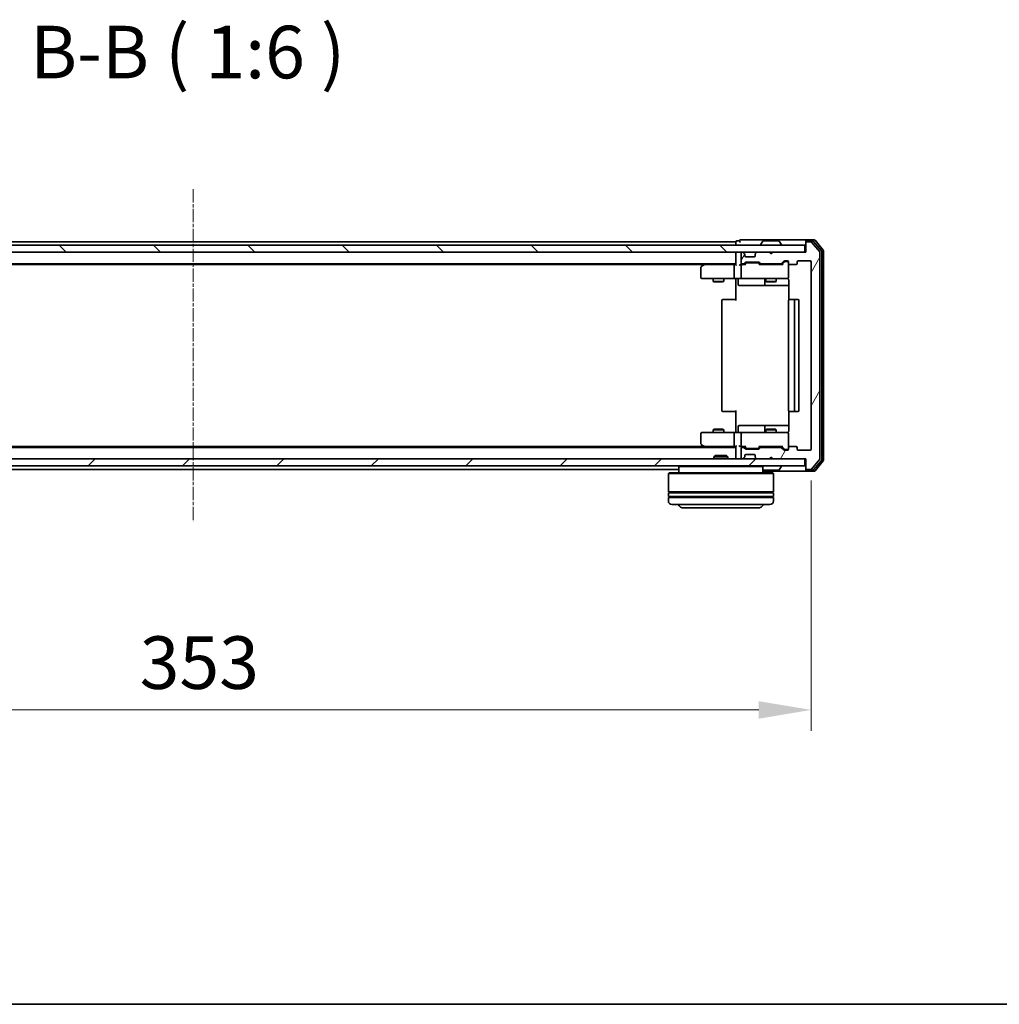
# Model space of a CAD drawing. Units: millimetres. Extents: x 10 to 7358, y 5 to 1691.
# Drawn here: x 1238 to 1517, y 5 to 286 of the extents above; entities that cross this region are included whole.
import ezdxf

# ---------------------------------------------------------------- set-up
doc = ezdxf.new("R2010")
doc.units = ezdxf.units.MM
doc.header["$LTSCALE"] = 0.666667
doc.linetypes.add('CHAIN', pattern=[0.3543, 0.2362, -0.0295, 0.0591, -0.0295])
doc.layers.get('Defpoints').update_dxf_attribs({"lineweight": 25})
for name, color, linetype, lineweight in [('Border (ISO)', 7, 'Continuous', 35), ('Dimension (ISO)', 7, 'Continuous', 18), ('Dimension (ISO) @ 1', 7, 'Continuous', 18), ('Symbol (ISO)', 7, 'Continuous', 18), ('Visible (ISO)', 7, 'Continuous', 35)]:
    doc.layers.add(name, color=color, linetype=linetype, lineweight=lineweight)
doc.layers.add('Centerline (ISO)', color=7, linetype='Continuous', lineweight=18, true_color=0x80ffff)
doc.layers.add('Hatch (ISO)', color=1, linetype='Continuous', lineweight=18, true_color=0xff0000)
doc.styles.add('Note Text (TK)', font='MS PGothic.ttf')
doc.dimstyles.new('Default - Method 1b (TK)', dxfattribs={"dimscale": 0.666667, "dimtxt": 2.5, "dimasz": 2.5, "dimexe": 1, "dimexo": 1.5, "dimgap": 1, "dimtad": 1, "dimtoh": 1, "dimrnd": 1e-08, "dimdsep": 46, "dimtxsty": 'Note Text (TK)', "dimcen": 0.09, "dimdle": 5, "dimclrd": 100, "dimclre": 100, "dimclrt": 7, "dimadec": 1, "dimazin": 1, "dimtfac": 1, "dimtmove": 0, "dimatfit": 3, "dimfxl": 0, "dimtolj": 1, "dimlwd": -1, "dimlwe": -1, "dimarcsym": 0})

# ---------------------------------------------------------------- blocks, each defined once
blk = doc.blocks.new('図面枠 tk図枠')
at = {"layer": 'Border (ISO)'}
blk.add_line((14.5, 8), (405.5, 8), dxfattribs=at)
blk = doc.blocks.new('*D76')
at = {"layer": 'Defpoints', "color": 0, "transparency": 16777216}
for p in [(1110.51, 163.79), (1463.51, 163.79), (1463.51, 89.35)]:
    blk.add_point(p, dxfattribs=at)
at = {"layer": 'Dimension (ISO)', "color": 100, "transparency": 16777216}
for p, q in [((1110.51, 154.79), (1110.51, 83.35)), ((1463.51, 154.79), (1463.51, 83.35)), ((1125.51, 89.35), (1448.51, 89.35))]:
    blk.add_line(p, q, dxfattribs=at)
for points in [[(1125.51, 91.85), (1125.51, 86.85), (1110.51, 89.35)], [(1448.51, 91.85), (1448.51, 86.85), (1463.51, 89.35)]]:
    blk.add_solid(points, dxfattribs=at)
at = {"layer": 'Dimension (ISO)', "color": 7, "transparency": 16777216, "insert": (1271.76, 102.85), "char_height": 15, "attachment_point": 4, "style": 'Note Text (TK)'}
blk.add_mtext('\\A1;353', dxfattribs=at)

msp = doc.modelspace()

# ---------------------------------------------------------------- hatches: boundary and pattern name
at = {"layer": 'Hatch (ISO)'}
h = msp.add_hatch(dxfattribs=at)
h.set_pattern_fill('ANSI31', color=256, scale=152.4, angle=14.9999778, style=0)
h.set_pattern_definition([(60, (193.333, -42.667), (-16.49778, 9.525), [])])
edge = h.paths.add_edge_path()
edge.add_line((1454.83908, 164.28893), (1449.1876, 164.28893))
edge.add_ellipse((1449.1876, 163.98893), major_axis=(-0.3, 0), ratio=1, start_angle=270, end_angle=315)
edge.add_line((1448.97547, 164.20106), (1448.65121, 163.8768))
edge.add_ellipse((1448.43908, 164.08893), major_axis=(-0.21213, -0.21213), ratio=1, start_angle=45, end_angle=90, ccw=False)
edge.add_line((1448.43908, 163.78893), (1444.9376, 163.78893))
edge.add_ellipse((1444.9376, 164.08893), major_axis=(-0.3, 0), ratio=1, start_angle=45, end_angle=90, ccw=False)
edge.add_line((1444.72547, 163.8768), (1444.40121, 164.20106))
edge.add_ellipse((1444.18908, 163.98893), major_axis=(-0.21213, 0.21213), ratio=1, start_angle=270, end_angle=315)
edge.add_line((1444.18908, 164.28893), (1443.81334, 164.28893))
edge.add_ellipse((1443.81334, 163.98893), major_axis=(-0.3, 0), ratio=1, start_angle=270, end_angle=360)
edge.add_line((1443.51334, 163.98893), (1443.51334, 161.28893))
edge.add_ellipse((1443.81334, 161.28893), major_axis=(0, -0.3), ratio=1, start_angle=270, end_angle=360)
edge.add_line((1443.81334, 160.98893), (1443.88908, 160.98893))
edge.add_ellipse((1443.88908, 161.28893), major_axis=(0.3, 0), ratio=1, start_angle=270, end_angle=315)
edge.add_line((1444.10121, 161.0768), (1444.42547, 161.40106))
edge.add_ellipse((1444.21334, 161.6132), major_axis=(0.21213, 0.21213), ratio=1, start_angle=270, end_angle=315)
edge.add_line((1444.51334, 161.6132), (1444.51334, 161.98893))
edge.add_ellipse((1444.81334, 161.98893), major_axis=(0, 0.3), ratio=1, start_angle=0, end_angle=90, ccw=False)
edge.add_line((1444.81334, 162.28893), (1447.21334, 162.28893))
edge.add_ellipse((1447.21334, 161.98893), major_axis=(0.3, 0), ratio=1, start_angle=0, end_angle=90, ccw=False)
edge.add_line((1447.51334, 161.98893), (1447.51334, 161.6132))
edge.add_ellipse((1447.81334, 161.6132), major_axis=(0, -0.3), ratio=1, start_angle=270, end_angle=315)
edge.add_line((1447.60121, 161.40106), (1447.92547, 161.0768))
edge.add_ellipse((1448.1376, 161.28893), major_axis=(0.21213, -0.21213), ratio=1, start_angle=270, end_angle=315)
edge.add_line((1448.1376, 160.98893), (1451.51334, 160.98893))
edge.add_line((1451.51334, 160.98893), (1452.01334, 161.48893))
edge.add_line((1452.01334, 161.48893), (1452.51334, 160.98893))
edge.add_line((1452.51334, 160.98893), (1462.01334, 160.98893))
edge.add_line((1462.01334, 160.98893), (1462.01334, 158.28893))
edge.add_ellipse((1462.31334, 158.28893), major_axis=(0, -0.3), ratio=1, start_angle=270, end_angle=360)
edge.add_line((1462.31334, 157.98893), (1463.37283, 157.98893))
edge.add_ellipse((1463.37283, 158.28893), major_axis=(0.3, 0), ratio=1, start_angle=270, end_angle=320.1944289)
edge.add_line((1463.60329, 158.09688), (1465.94381, 160.90549))
edge.add_ellipse((1465.71334, 161.09755), major_axis=(0.19206, 0.23047), ratio=1, start_angle=270, end_angle=309.8055711)
edge.add_line((1466.01334, 161.09755), (1466.01334, 219.88032))
edge.add_ellipse((1465.71334, 219.88032), major_axis=(0, 0.3), ratio=1, start_angle=270, end_angle=309.8055711)
edge.add_line((1465.94381, 220.07237), (1463.60329, 222.88099))
edge.add_ellipse((1463.37283, 222.68893), major_axis=(-0.19206, 0.23047), ratio=1, start_angle=270, end_angle=320.1944289)
edge.add_line((1463.37283, 222.98893), (1462.31334, 222.98893))
edge.add_ellipse((1462.31334, 222.68893), major_axis=(-0.3, 0), ratio=1, start_angle=270, end_angle=360)
edge.add_line((1462.01334, 222.68893), (1462.01334, 219.98893))
edge.add_line((1462.01334, 219.98893), (1452.51334, 219.98893))
edge.add_line((1452.51334, 219.98893), (1452.01334, 219.48893))
edge.add_line((1452.01334, 219.48893), (1451.51334, 219.98893))
edge.add_line((1451.51334, 219.98893), (1448.1376, 219.98893))
edge.add_ellipse((1448.1376, 219.68893), major_axis=(-0.3, 0), ratio=1, start_angle=270, end_angle=315)
edge.add_line((1447.92547, 219.90106), (1447.60121, 219.5768))
edge.add_ellipse((1447.81334, 219.36467), major_axis=(-0.21213, -0.21213), ratio=1, start_angle=270, end_angle=315)
edge.add_line((1447.51334, 219.36467), (1447.51334, 218.98893))
edge.add_ellipse((1447.21334, 218.98893), major_axis=(0, -0.3), ratio=1, start_angle=0, end_angle=90, ccw=False)
edge.add_line((1447.21334, 218.68893), (1444.81334, 218.68893))
edge.add_ellipse((1444.81334, 218.98893), major_axis=(-0.3, 0), ratio=1, start_angle=0, end_angle=90, ccw=False)
edge.add_line((1444.51334, 218.98893), (1444.51334, 219.36467))
edge.add_ellipse((1444.21334, 219.36467), major_axis=(0, 0.3), ratio=1, start_angle=270, end_angle=315)
edge.add_line((1444.42547, 219.5768), (1444.10121, 219.90106))
edge.add_ellipse((1443.88908, 219.68893), major_axis=(-0.21213, 0.21213), ratio=1, start_angle=270, end_angle=315)
edge.add_line((1443.88908, 219.98893), (1443.81334, 219.98893))
edge.add_ellipse((1443.81334, 219.68893), major_axis=(-0.3, 0), ratio=1, start_angle=270, end_angle=360)
edge.add_line((1443.51334, 219.68893), (1443.51334, 216.98893))
edge.add_ellipse((1443.81334, 216.98893), major_axis=(0, -0.3), ratio=1, start_angle=270, end_angle=360)
edge.add_line((1443.81334, 216.68893), (1444.18908, 216.68893))
edge.add_ellipse((1444.18908, 216.98893), major_axis=(0.3, 0), ratio=1, start_angle=270, end_angle=315)
edge.add_line((1444.40121, 216.7768), (1444.72547, 217.10106))
edge.add_ellipse((1444.9376, 216.88893), major_axis=(0.21213, 0.21213), ratio=1, start_angle=45, end_angle=90, ccw=False)
edge.add_line((1444.9376, 217.18893), (1448.43908, 217.18893))
edge.add_ellipse((1448.43908, 216.88893), major_axis=(0.3, 0), ratio=1, start_angle=45, end_angle=90, ccw=False)
edge.add_line((1448.65121, 217.10106), (1448.97547, 216.7768))
edge.add_ellipse((1449.1876, 216.98893), major_axis=(0.21213, -0.21213), ratio=1, start_angle=270, end_angle=315)
edge.add_line((1449.1876, 216.68893), (1454.83908, 216.68893))
edge.add_ellipse((1454.83908, 216.98893), major_axis=(0.3, 0), ratio=1, start_angle=270, end_angle=315)
edge.add_line((1455.05121, 216.7768), (1455.67547, 217.40106))
edge.add_ellipse((1455.8876, 217.18893), major_axis=(0.21213, 0.21213), ratio=1, start_angle=45, end_angle=90, ccw=False)
edge.add_line((1455.8876, 217.48893), (1456.71334, 217.48893))
edge.add_ellipse((1456.71334, 217.18893), major_axis=(0.3, 0), ratio=1, start_angle=0, end_angle=90, ccw=False)
edge.add_line((1457.01334, 217.18893), (1457.01334, 216.78893))
edge.add_ellipse((1457.31334, 216.78893), major_axis=(0, -0.3), ratio=1, start_angle=270, end_angle=360)
edge.add_line((1457.31334, 216.48893), (1459.21334, 216.48893))
edge.add_ellipse((1459.21334, 216.78893), major_axis=(0.3, 0), ratio=1, start_angle=270, end_angle=360)
edge.add_line((1459.51334, 216.78893), (1459.51334, 217.18893))
edge.add_ellipse((1459.81334, 217.18893), major_axis=(0, 0.3), ratio=1, start_angle=0, end_angle=90, ccw=False)
edge.add_line((1459.81334, 217.48893), (1463.21334, 217.48893))
edge.add_ellipse((1463.21334, 217.18893), major_axis=(0.3, 0), ratio=1, start_angle=0, end_angle=90, ccw=False)
edge.add_line((1463.51334, 217.18893), (1463.51334, 163.78893))
edge.add_ellipse((1463.21334, 163.78893), major_axis=(0, -0.3), ratio=1, start_angle=0, end_angle=90, ccw=False)
edge.add_line((1463.21334, 163.48893), (1459.81334, 163.48893))
edge.add_ellipse((1459.81334, 163.78893), major_axis=(-0.3, 0), ratio=1, start_angle=0, end_angle=90, ccw=False)
edge.add_line((1459.51334, 163.78893), (1459.51334, 164.18893))
edge.add_ellipse((1459.21334, 164.18893), major_axis=(0, 0.3), ratio=1, start_angle=270, end_angle=360)
edge.add_line((1459.21334, 164.48893), (1457.31334, 164.48893))
edge.add_ellipse((1457.31334, 164.18893), major_axis=(-0.3, 0), ratio=1, start_angle=270, end_angle=360)
edge.add_line((1457.01334, 164.18893), (1457.01334, 163.78893))
edge.add_ellipse((1456.71334, 163.78893), major_axis=(0, -0.3), ratio=1, start_angle=0, end_angle=90, ccw=False)
edge.add_line((1456.71334, 163.48893), (1455.8876, 163.48893))
edge.add_ellipse((1455.8876, 163.78893), major_axis=(-0.3, 0), ratio=1, start_angle=45, end_angle=90, ccw=False)
edge.add_line((1455.67547, 163.5768), (1455.05121, 164.20106))
edge.add_ellipse((1454.83908, 163.98893), major_axis=(-0.21213, 0.21213), ratio=1, start_angle=270, end_angle=315)
h = msp.add_hatch(dxfattribs=at)
h.set_pattern_fill('ANSI31', color=256, scale=152.4, angle=90.0002105, style=0)
h.set_pattern_definition([(135.0002, (193.333, -42.667), (-13.47033, -13.47043), [])])
h.paths.add_polyline_path([(1112.31334, 221.98893), (1112.31334, 219.98893), (1461.71334, 219.98893), (1461.71334, 221.98893)])
h = msp.add_hatch(dxfattribs=at)
h.set_pattern_fill('ANSI31', color=256, scale=152.4, style=0)
h.set_pattern_definition([(45, (193.333, -42.667), (-13.47038, 13.47038), [])])
h.paths.add_polyline_path([(1112.31334, 160.98893), (1112.31334, 158.98893), (1461.71334, 158.98893), (1461.71334, 160.98893)])

# ---------------------------------------------------------------- linework, layer by layer
at = {"layer": 'Centerline (ISO)', "linetype": 'CHAIN', "ltscale": 23.990969}
msp.add_line((1287.01334, 237.98893), (1287.01334, 142.98893), dxfattribs=at)
at = {"layer": 'Visible (ISO)'}
for p, q in [((1442.01334, 222.98893), (1132.01334, 222.98893)), ((1442.01334, 222.68893), (1442.01334, 222.98893)), ((1442.01334, 222.68893), (1442.01334, 221.98893)), ((1443.01334, 223.18893), (1442.31334, 223.18893)), ((1447.01334, 223.48893), (1443.31334, 223.48893)), ((1462.31334, 223.48893), (1447.01334, 223.48893)), ((1449.11334, 222.08893), (1449.11334, 222.12964)), ((1449.70419, 223.09793), (1449.14565, 222.23864)), ((1454.1548, 223.18893), (1449.87188, 223.18893)), ((1454.32249, 223.09793), (1454.88103, 222.23864)), ((1454.91334, 222.08893), (1454.91334, 222.12964)), ((1462.01334, 222.88893), (1462.01334, 223.18893)), ((1462.01334, 222.88893), (1462.01334, 222.68893)), ((1462.01334, 222.68893), (1462.01334, 219.98893)), ((1464.37283, 223.48893), (1462.31334, 223.48893)), ((1463.97197, 223.18893), (1462.31334, 223.18893)), ((1463.37283, 222.98893), (1462.31334, 222.98893)), ((1465.94381, 220.07237), (1463.60329, 222.88099)), ((1466.44381, 220.39135), (1464.20244, 223.08099)), ((1466.94381, 220.57237), (1464.60329, 223.38099)), ((1461.71334, 221.98893), (1112.31334, 221.98893)), ((1112.31334, 219.98893), (1461.71334, 219.98893)), ((1442.01334, 219.68893), (1442.01334, 219.98893)), ((1442.01334, 219.68893), (1442.01334, 216.40106)), ((1443.51334, 219.68893), (1443.51334, 216.98893)), ((1443.88908, 219.98893), (1443.81334, 219.98893)), ((1444.42547, 219.5768), (1444.10121, 219.90106)), ((1444.44592, 219.55636), (1444.42547, 219.5768)), ((1444.51334, 218.98893), (1444.51334, 219.36467)), ((1447.51334, 219.36467), (1447.51334, 218.98893)), ((1447.60121, 219.5768), (1447.58076, 219.55636)), ((1447.92547, 219.90106), (1447.60121, 219.5768)), ((1451.51334, 219.98893), (1448.1376, 219.98893)), ((1452.01334, 219.48893), (1451.51334, 219.98893)), ((1452.51334, 219.98893), (1452.01334, 219.48893)), ((1462.01334, 219.98893), (1452.51334, 219.98893)), ((1461.71334, 219.98893), (1461.71334, 221.98893)), ((1466.01334, 161.09755), (1466.01334, 219.88032)), ((1466.51334, 160.77857), (1466.51334, 220.19929)), ((1467.01334, 160.59755), (1467.01334, 220.38032)), ((1442.01334, 216.68893), (1132.01334, 216.68893)), ((1432.94667, 216.48893), (1141.08001, 216.48893)), ((1432.86667, 216.42893), (1432.13334, 215.87893)), ((1433.21334, 216.68893), (1432.86667, 216.42893)), ((1441.6376, 216.48893), (1433.04667, 216.48893)), ((1442.01334, 216.48893), (1441.6376, 216.48893)), ((1443.81334, 216.48893), (1443.4376, 216.48893)), ((1443.81334, 216.68893), (1444.18908, 216.68893)), ((1444.68944, 216.48893), (1443.81334, 216.48893)), ((1444.40121, 216.7768), (1444.72547, 217.10106)), ((1444.51334, 216.48893), (1444.92546, 216.90105)), ((1447.21334, 218.68893), (1444.81334, 218.68893)), ((1444.9376, 217.18893), (1448.43908, 217.18893)), ((1445.28105, 216.98893), (1445.13764, 216.98893)), ((1448.09563, 216.98893), (1445.28105, 216.98893)), ((1448.23904, 216.98893), (1448.09563, 216.98893)), ((1448.45122, 216.90105), (1448.86334, 216.48893)), ((1448.65121, 217.10106), (1448.97547, 216.7768)), ((1455.33944, 216.48893), (1448.68725, 216.48893)), ((1449.1876, 216.68893), (1454.83908, 216.68893)), ((1450.51334, 216.68893), (1450.51334, 216.48893)), ((1453.51334, 216.68893), (1453.51334, 216.48893)), ((1455.05121, 216.7768), (1455.67547, 217.40106)), ((1455.16334, 216.48893), (1455.87546, 217.20105)), ((1455.8876, 217.48893), (1456.71334, 217.48893)), ((1456.22414, 217.28893), (1456.08764, 217.28893)), ((1456.71334, 217.28893), (1456.22414, 217.28893)), ((1457.01334, 217.18893), (1457.01334, 216.78893)), ((1457.01334, 212.78893), (1457.01334, 216.78893)), ((1457.31334, 216.48893), (1459.21334, 216.48893)), ((1459.51334, 216.78893), (1459.51334, 217.18893)), ((1459.81334, 217.48893), (1463.21334, 217.48893)), ((1463.51334, 217.18893), (1463.51334, 163.78893)), ((1432.01334, 215.63893), (1432.01334, 212.78893)), ((1433.07674, 216.18893), (1432.92113, 216.34454)), ((1441.51334, 216.18893), (1441.51334, 212.78893)), ((1443.51334, 216.18893), (1443.51334, 212.78893)), ((1432.31334, 212.48893), (1433.07674, 212.48893)), ((1433.07674, 212.48893), (1441.6376, 212.48893)), ((1435.51334, 212.48893), (1435.51334, 211.64229)), ((1435.51334, 211.64229), (1438.51334, 211.64229)), ((1435.82007, 211.48893), (1435.51334, 211.64229)), ((1438.20662, 211.48893), (1435.82007, 211.48893)), ((1438.20662, 211.48893), (1438.51334, 211.64229)), ((1438.51334, 212.48893), (1438.51334, 211.64229)), ((1443.81334, 212.48893), (1441.6376, 212.48893)), ((1442.01334, 212.48119), (1442.01334, 211.98893)), ((1442.01334, 206.18893), (1442.01334, 211.98893)), ((1442.61465, 212.18893), (1442.61465, 210.78893)), ((1443.81334, 212.48893), (1444.63156, 212.48893)), ((1444.63156, 212.48893), (1455.82793, 212.48893)), ((1450.21881, 212.18893), (1450.21881, 210.78893)), ((1450.51334, 212.48893), (1450.51334, 211.64229)), ((1450.51334, 211.64229), (1453.51334, 211.64229)), ((1450.82007, 211.48893), (1450.51334, 211.64229)), ((1453.20662, 211.48893), (1450.82007, 211.48893)), ((1453.20662, 211.48893), (1453.51334, 211.64229)), ((1453.51334, 212.48893), (1453.51334, 211.64229)), ((1455.82793, 212.48893), (1456.71334, 212.48893)), ((1457.10316, 211.98893), (1457.10316, 206.403)), ((1442.91465, 210.48893), (1446.8443, 210.48893)), ((1446.8443, 210.48893), (1450.51881, 210.48893)), ((1450.51881, 210.48893), (1450.69039, 210.48893)), ((1450.69039, 210.48893), (1457.10316, 210.48893)), ((1438.01334, 206.18893), (1438.01334, 174.78893)), ((1438.31334, 206.48893), (1438.37192, 206.48893)), ((1439.07903, 206.48893), (1438.37192, 206.48893)), ((1439.07903, 206.48893), (1439.22045, 206.48893)), ((1441.59913, 206.48893), (1439.22045, 206.48893)), ((1441.59913, 206.48893), (1442.01334, 206.48893)), ((1457.01334, 206.18893), (1457.01334, 174.78893)), ((1457.31334, 206.48893), (1457.37192, 206.48893)), ((1458.07903, 206.48893), (1457.37192, 206.48893)), ((1458.07903, 206.48893), (1458.22045, 206.48893)), ((1458.41334, 206.48893), (1458.22045, 206.48893)), ((1459.71334, 206.48893), (1458.41334, 206.48893)), ((1458.71334, 174.78893), (1458.71334, 206.18893)), ((1460.01334, 174.78893), (1460.01334, 206.18893)), ((1438.37192, 174.48893), (1438.31334, 174.48893)), ((1438.37192, 174.48893), (1439.07903, 174.48893)), ((1439.22045, 174.48893), (1439.07903, 174.48893)), ((1439.22045, 174.48893), (1441.59913, 174.48893)), ((1442.01334, 174.48893), (1441.59913, 174.48893)), ((1442.01334, 168.98893), (1442.01334, 174.78893)), ((1457.10316, 174.57487), (1457.10316, 168.98893)), ((1457.37192, 174.48893), (1457.31334, 174.48893)), ((1457.37192, 174.48893), (1458.07903, 174.48893)), ((1458.22045, 174.48893), (1458.07903, 174.48893)), ((1458.22045, 174.48893), (1458.41334, 174.48893)), ((1458.41334, 174.48893), (1459.71334, 174.48893)), ((1435.82007, 169.48893), (1435.51334, 169.33557)), ((1438.51334, 169.33557), (1435.51334, 169.33557)), ((1435.51334, 168.48893), (1435.51334, 169.33557)), ((1435.82007, 169.48893), (1438.20662, 169.48893)), ((1438.20662, 169.48893), (1438.51334, 169.33557)), ((1438.51334, 168.48893), (1438.51334, 169.33557)), ((1442.01334, 168.98893), (1442.01334, 168.49667)), ((1442.61465, 168.78893), (1442.61465, 170.18893)), ((1446.8443, 170.48893), (1442.91465, 170.48893)), ((1450.51881, 170.48893), (1446.8443, 170.48893)), ((1450.21881, 170.18893), (1450.21881, 168.78893)), ((1450.82007, 169.48893), (1450.51334, 169.33557)), ((1453.51334, 169.33557), (1450.51334, 169.33557)), ((1450.51334, 168.48893), (1450.51334, 169.33557)), ((1450.69039, 170.48893), (1450.51881, 170.48893)), ((1457.10316, 170.48893), (1450.69039, 170.48893)), ((1450.82007, 169.48893), (1453.20662, 169.48893)), ((1453.20662, 169.48893), (1453.51334, 169.33557)), ((1453.51334, 168.48893), (1453.51334, 169.33557)), ((1432.01334, 168.18893), (1432.01334, 165.33893)), ((1433.07674, 168.48893), (1432.31334, 168.48893)), ((1441.6376, 168.48893), (1433.07674, 168.48893)), ((1441.51334, 168.18893), (1441.51334, 164.78893)), ((1441.6376, 168.48893), (1443.81334, 168.48893)), ((1443.51334, 168.18893), (1443.51334, 164.78893)), ((1444.63156, 168.48893), (1443.81334, 168.48893)), ((1455.82793, 168.48893), (1444.63156, 168.48893)), ((1456.71334, 168.48893), (1455.82793, 168.48893)), ((1457.01334, 164.18893), (1457.01334, 168.18893)), ((1442.01334, 164.28893), (1132.01334, 164.28893)), ((1432.94667, 164.48893), (1141.08001, 164.48893)), ((1432.13334, 165.09893), (1432.86667, 164.54893)), ((1432.86667, 164.54893), (1433.21334, 164.28893)), ((1433.07674, 164.78893), (1432.92113, 164.63332)), ((1433.04667, 164.48893), (1441.6376, 164.48893)), ((1441.6376, 164.48893), (1442.01334, 164.48893)), ((1442.01334, 164.5768), (1442.01334, 161.28893)), ((1443.4376, 164.48893), (1443.81334, 164.48893)), ((1443.51334, 163.98893), (1443.51334, 161.28893)), ((1443.81334, 164.48893), (1444.68944, 164.48893)), ((1444.18908, 164.28893), (1443.81334, 164.28893)), ((1444.72547, 163.8768), (1444.40121, 164.20106)), ((1444.92546, 164.07682), (1444.51334, 164.48893)), ((1448.43908, 163.78893), (1444.9376, 163.78893)), ((1445.13764, 163.98893), (1445.28105, 163.98893)), ((1445.28105, 163.98893), (1448.09563, 163.98893)), ((1448.09563, 163.98893), (1448.23904, 163.98893)), ((1448.45122, 164.07682), (1448.86334, 164.48893)), ((1448.97547, 164.20106), (1448.65121, 163.8768)), ((1448.68725, 164.48893), (1455.33944, 164.48893)), ((1454.83908, 164.28893), (1449.1876, 164.28893)), ((1450.51334, 164.28893), (1450.51334, 164.48893)), ((1453.51334, 164.28893), (1453.51334, 164.48893)), ((1455.67547, 163.5768), (1455.05121, 164.20106)), ((1455.16334, 164.48893), (1455.87546, 163.77682)), ((1456.71334, 163.48893), (1455.8876, 163.48893)), ((1456.08764, 163.68893), (1456.22414, 163.68893)), ((1456.22414, 163.68893), (1456.71334, 163.68893)), ((1457.01334, 164.18893), (1457.01334, 163.78893)), ((1459.21334, 164.48893), (1457.31334, 164.48893)), ((1459.51334, 163.78893), (1459.51334, 164.18893)), ((1463.21334, 163.48893), (1459.81334, 163.48893)), ((1461.71334, 160.98893), (1112.31334, 160.98893)), ((1436.14276, 161.98893), (1435.71334, 161.55942)), ((1439.71334, 161.55942), (1435.71334, 161.55942)), ((1435.71334, 160.98893), (1435.71334, 161.55942)), ((1436.14276, 161.98893), (1439.28393, 161.98893)), ((1439.28393, 161.98893), (1439.71334, 161.55942)), ((1439.71334, 160.98893), (1439.71334, 161.55942)), ((1442.01334, 160.98893), (1442.01334, 161.28893)), ((1443.81334, 160.98893), (1443.88908, 160.98893)), ((1444.10121, 161.0768), (1444.42547, 161.40106)), ((1444.42547, 161.40106), (1444.44592, 161.42151)), ((1444.51334, 161.6132), (1444.51334, 161.98893)), ((1444.81334, 162.28893), (1447.21334, 162.28893)), ((1447.51334, 161.98893), (1447.51334, 161.6132)), ((1447.58076, 161.42151), (1447.60121, 161.40106)), ((1447.60121, 161.40106), (1447.92547, 161.0768)), ((1448.1376, 160.98893), (1451.51334, 160.98893)), ((1451.51334, 160.98893), (1452.01334, 161.48893)), ((1452.01334, 161.48893), (1452.51334, 160.98893)), ((1452.51334, 160.98893), (1462.01334, 160.98893)), ((1461.71334, 158.98893), (1461.71334, 160.98893)), ((1462.01334, 160.98893), (1462.01334, 158.28893)), ((1463.60329, 158.09688), (1465.94381, 160.90549)), ((1464.20244, 157.89688), (1466.44381, 160.58652)), ((1464.60329, 157.59688), (1466.94381, 160.40549)), ((1112.31334, 158.98893), (1461.71334, 158.98893)), ((1425.71334, 157.98893), (1148.31334, 157.98893)), ((1425.91334, 158.98893), (1425.71334, 158.78893)), ((1449.71334, 158.78893), (1425.71334, 158.78893)), ((1425.71334, 158.78893), (1425.71334, 156.98893)), ((1449.51334, 158.98893), (1449.71334, 158.78893)), ((1449.71334, 158.78893), (1449.71334, 156.98893)), ((1449.71334, 157.48893), (1462.31334, 157.48893)), ((1449.87188, 157.78893), (1454.1548, 157.78893)), ((1454.32249, 157.87993), (1454.88103, 158.73922)), ((1454.91334, 158.88893), (1454.91334, 158.84822)), ((1462.01334, 158.28893), (1462.01334, 158.08893)), ((1462.01334, 157.78893), (1462.01334, 158.08893)), ((1462.31334, 157.98893), (1463.37283, 157.98893)), ((1462.31334, 157.78893), (1463.97197, 157.78893)), ((1462.31334, 157.48893), (1464.37283, 157.48893)), ((1422.91334, 156.98893), (1422.71334, 156.78893)), ((1452.71334, 156.78893), (1422.71334, 156.78893)), ((1422.71334, 156.78893), (1422.71334, 151.58893)), ((1422.91334, 156.98893), (1452.51334, 156.98893)), ((1452.51334, 156.98893), (1452.71334, 156.78893)), ((1452.71334, 156.78893), (1452.71334, 151.58893)), ((1452.71334, 151.58893), (1422.71334, 151.58893)), ((1422.71334, 151.28893), (1452.71334, 151.28893)), ((1422.71334, 151.28893), (1422.71334, 150.28893)), ((1452.71334, 150.28893), (1422.71334, 150.28893)), ((1422.71334, 149.98893), (1452.71334, 149.98893)), ((1422.71334, 149.98893), (1422.71334, 148.98893)), ((1422.91334, 151.28893), (1422.91334, 151.58893)), ((1422.91334, 149.98893), (1422.91334, 150.28893)), ((1452.51334, 151.28893), (1452.51334, 151.58893)), ((1452.51334, 149.98893), (1452.51334, 150.28893)), ((1452.71334, 151.28893), (1452.71334, 150.28893)), ((1452.71334, 149.98893), (1452.71334, 148.98893)), ((1451.71334, 147.98893), (1423.71334, 147.98893)), ((1427.21334, 146.98893), (1448.21334, 146.98893))]:
    msp.add_line(p, q, dxfattribs=at)
for centre, radius, start, end in [((1442.31334, 222.88893), 0.3, 90, 180), ((1443.31334, 223.18893), 0.3, 90, 180), ((1443.31334, 223.18893), 0.3, 180, 270), ((1449.31334, 222.12964), 0.2, 146.9761324, 180), ((1449.21334, 222.08893), 0.1, 180, 270), ((1449.87188, 222.98893), 0.2, 90, 146.9761324), ((1454.1548, 222.98893), 0.2, 33.0238676, 90), ((1454.81334, 222.08893), 0.1, 270, 0), ((1454.71334, 222.12964), 0.2, 0, 33.0238676), ((1462.31334, 223.18893), 0.3, 90, 180), ((1462.31334, 222.88893), 0.3, 90, 180), ((1462.31334, 222.68893), 0.3, 90, 180), ((1463.37283, 222.68893), 0.3, 39.8055711, 90), ((1463.97197, 222.88893), 0.3, 39.8055711, 90), ((1464.37283, 223.18893), 0.3, 39.8055711, 90), ((1442.31334, 219.68893), 0.3, 90, 180), ((1443.81334, 219.68893), 0.3, 90, 180), ((1443.88908, 219.68893), 0.3, 45, 90), ((1444.21334, 219.36467), 0.3, 0, 45), ((1447.81334, 219.36467), 0.3, 135, 180), ((1448.1376, 219.68893), 0.3, 90, 135), ((1465.71334, 219.88032), 0.3, 0, 39.8055711), ((1466.21334, 220.19929), 0.3, 0, 39.8055711), ((1466.71334, 220.38032), 0.3, 0, 39.8055711), ((1433.04667, 216.18893), 0.3, 113.4379842, 126.8698976), ((1433.04667, 216.18893), 0.3, 90, 113.4379842), ((1443.81334, 216.98893), 0.3, 180, 270), ((1443.81334, 216.18893), 0.3, 90, 113.4379847), ((1444.18908, 216.98893), 0.3, 270, 315), ((1444.81334, 218.98893), 0.3, 180, 270), ((1444.9376, 216.88893), 0.3, 90, 135), ((1447.21334, 218.98893), 0.3, 270, 0), ((1448.43908, 216.88893), 0.3, 45, 90), ((1449.1876, 216.98893), 0.3, 225, 270), ((1454.83908, 216.98893), 0.3, 270, 315), ((1455.8876, 217.18893), 0.3, 90, 135), ((1456.71334, 217.18893), 0.3, 0, 90), ((1456.71334, 216.98893), 0.3, 0, 90), ((1457.31334, 216.78893), 0.3, 180, 270), ((1459.21334, 216.78893), 0.3, 270, 0), ((1459.81334, 217.18893), 0.3, 90, 180), ((1463.21334, 217.18893), 0.3, 0, 90), ((1432.31334, 215.63893), 0.3, 126.8698976, 180), ((1443.81334, 216.18893), 0.3, 148.7555453, 180), ((1432.31334, 212.78893), 0.3, 180, 270), ((1442.31465, 212.18893), 0.3, 0, 90), ((1442.91465, 210.78893), 0.3, 180, 270), ((1443.81334, 212.78893), 0.3, 180, 270), ((1449.91881, 212.18893), 0.3, 0, 90), ((1450.51881, 210.78893), 0.3, 180, 270), ((1456.51334, 211.98893), 0.5, 75.5244751, 90), ((1456.71334, 212.78893), 0.3, 270, 0), ((1438.31334, 206.18893), 0.3, 90, 180), ((1457.31334, 206.18893), 0.3, 90, 180), ((1458.41334, 206.18893), 0.3, 0, 90), ((1459.71334, 206.18893), 0.3, 0, 90), ((1438.31334, 174.78893), 0.3, 180, 270), ((1457.31334, 174.78893), 0.3, 180, 270), ((1458.41334, 174.78893), 0.3, 270, 0), ((1459.71334, 174.78893), 0.3, 270, 0), ((1442.31465, 168.78893), 0.3, 270, 0), ((1442.91465, 170.18893), 0.3, 90, 180), ((1449.91881, 168.78893), 0.3, 270, 0), ((1450.51881, 170.18893), 0.3, 90, 180), ((1432.31334, 168.18893), 0.3, 90, 180), ((1443.81334, 168.18893), 0.3, 90, 180), ((1456.51334, 168.98893), 0.5, 270, 284.4755249), ((1456.71334, 168.18893), 0.3, 0, 90), ((1432.31334, 165.33893), 0.3, 180, 233.1301024), ((1433.04667, 164.78893), 0.3, 233.1301024, 246.562016), ((1433.04667, 164.78893), 0.3, 246.5620153, 270), ((1443.81334, 164.78893), 0.3, 180, 211.2444547), ((1443.81334, 163.98893), 0.3, 90, 180), ((1443.81334, 164.78893), 0.3, 246.5620158, 270), ((1444.18908, 163.98893), 0.3, 45, 90), ((1444.9376, 164.08893), 0.3, 225, 270), ((1448.43908, 164.08893), 0.3, 270, 315), ((1449.1876, 163.98893), 0.3, 90, 135), ((1454.83908, 163.98893), 0.3, 45, 90), ((1455.8876, 163.78893), 0.3, 225, 270), ((1456.71334, 163.98893), 0.3, 270, 0), ((1456.71334, 163.78893), 0.3, 270, 0), ((1457.31334, 164.18893), 0.3, 90, 180), ((1459.21334, 164.18893), 0.3, 0, 90), ((1459.81334, 163.78893), 0.3, 180, 270), ((1463.21334, 163.78893), 0.3, 270, 0), ((1442.31334, 161.28893), 0.3, 180, 270), ((1443.81334, 161.28893), 0.3, 180, 270), ((1443.88908, 161.28893), 0.3, 270, 315), ((1444.21334, 161.6132), 0.3, 315, 0), ((1444.81334, 161.98893), 0.3, 90, 180), ((1447.21334, 161.98893), 0.3, 0, 90), ((1447.81334, 161.6132), 0.3, 180, 225), ((1448.1376, 161.28893), 0.3, 225, 270), ((1465.71334, 161.09755), 0.3, 320.1944289, 0), ((1466.21334, 160.77857), 0.3, 320.1944289, 0), ((1466.71334, 160.59755), 0.3, 320.1944289, 0), ((1449.87188, 157.98893), 0.2, 217.5627602, 270), ((1454.1548, 157.98893), 0.2, 270, 326.9761324), ((1454.81334, 158.88893), 0.1, 0, 90), ((1454.71334, 158.84822), 0.2, 326.9761324, 0), ((1462.31334, 158.28893), 0.3, 180, 270), ((1462.31334, 158.08893), 0.3, 180, 270), ((1462.31334, 157.78893), 0.3, 180, 270), ((1463.37283, 158.28893), 0.3, 270, 320.1944289), ((1463.97197, 158.08893), 0.3, 270, 320.1944289), ((1464.37283, 157.78893), 0.3, 270, 320.1944289), ((1423.71334, 148.98893), 1, 180, 270), ((1451.71334, 148.98893), 1, 270, 0), ((1427.21334, 148.98893), 2, 210, 270), ((1448.21334, 148.98893), 2, 270, 330)]:
    msp.add_arc(centre, radius, start, end, dxfattribs=at)
for centre, major_axis, ratio, start_param, end_param in [((1441.6376, 216.18893), (0, -0.3), 0.414213562, 3.141592654, 4.71238898), ((1442.31334, 216.18893), (-0.27716, 0.27716), 0.414213562, 0.392699082, 1.178097245), ((1443.1376, 216.18893), (-0.27716, -0.27716), 0.414213562, 4.319689899, 5.105088062), ((1443.4376, 216.18893), (-0.42426, 0), 0.707106781, 4.71238898, 5.497787144), ((1443.84556, 216.18893), (-0.64874, 0.20444), 0.33843751, 4.818639154, 5.053070272), ((1444.79257, 216.18893), (0.12456, -0.29583), 0.400410446, 2.331066929, 2.974568038), ((1445.13764, 216.68893), (-0.30004, 0), 0.999850756, 4.71238898, 5.497861771), ((1448.23904, 216.68893), (0.30004, 0), 0.999850756, 0.785323536, 1.570796327), ((1448.58411, 216.18893), (-0.12456, -0.29583), 0.400410446, 3.308617269, 3.952118378), ((1455.44257, 216.18893), (0.12456, -0.29583), 0.400410446, 2.331066929, 2.974568038), ((1456.08764, 216.98893), (-0.30004, 0), 0.999850756, 4.71238898, 5.497861771), ((1433.07674, 216.21148), (0.24115, 0.48229), 0.37002441, 1.47901306, 1.753739894), ((1443.81334, 216.21148), (-0.25155, 0.48303), 0.33843751, 1.121615625, 1.396342459), ((1441.6376, 212.78893), (0, -0.3), 0.414213562, 4.71238898, 6.283185307), ((1441.6376, 168.18893), (0, -0.3), 0.414213562, 3.141592654, 4.71238898), ((1433.07674, 164.76638), (0.24115, -0.48229), 0.37002441, 4.529445413, 4.804172247), ((1441.6376, 164.78893), (0, -0.3), 0.414213562, 4.71238898, 6.283185307), ((1442.31334, 164.78893), (0.27716, 0.27716), 0.414213562, 1.963495408, 2.748893572), ((1443.1376, 164.78893), (-0.27716, 0.27716), 0.414213562, 1.178097245, 1.963495408), ((1443.4376, 164.78893), (-0.42426, 0), 0.707106781, 0.785398163, 1.570796327), ((1443.81334, 164.76638), (-0.25155, -0.48303), 0.33843751, 4.886842848, 5.161569682), ((1443.84556, 164.78893), (-0.64874, -0.20444), 0.33843751, 1.230115039, 1.464546153), ((1444.79257, 164.78893), (0.12456, 0.29583), 0.400410446, 3.308617269, 3.952118378), ((1445.13764, 164.28893), (-0.30004, 0), 0.999850756, 0.785323536, 1.570796327), ((1448.23904, 164.28893), (0.30004, 0), 0.999850756, 4.71238898, 5.497861771), ((1448.58411, 164.78893), (-0.12456, 0.29583), 0.400410446, 2.331066929, 2.974568038), ((1455.44257, 164.78893), (0.12456, 0.29583), 0.400410446, 3.308617269, 3.952118378), ((1456.08764, 163.98893), (-0.30004, 0), 0.999850756, 0.785323536, 1.570796327)]:
    msp.add_ellipse(centre, major_axis=major_axis, ratio=ratio, start_param=start_param, end_param=end_param, dxfattribs=at)
for points, knots in [([(1449.99581, 223.18892), (1449.99511, 223.18892), (1449.99441, 223.18893), (1449.99268, 223.18893), (1449.99165, 223.18893), (1449.99062, 223.18893)], [-0.0002305990761, -0.0002305990761, -0.0002305990761, -0.0002305990761, 0, 0, 0.0003383294466, 0.0003383294466, 0.0003383294466, 0.0003383294466]), ([(1449.99062, 223.18893), (1449.99155, 223.18893), (1449.99249, 223.18893), (1449.99409, 223.18892), (1449.99476, 223.18892), (1449.99543, 223.18891)], [-0.0003383294466, -0.0003383294466, -0.0003383294466, -0.0003383294466, 0, 0, 0.000241517914, 0.000241517914, 0.000241517914, 0.000241517914]), ([(1452.4027, 223.18893), (1452.40263, 223.18892), (1452.40256, 223.18892), (1452.40219, 223.18892), (1452.40188, 223.18892), (1452.40157, 223.18891)], [-0.0000542496569, -0.0000542496569, -0.0000542496569, -0.0000542496569, 0, 0, 0.0002415179139, 0.0002415179139, 0.0002415179139, 0.0002415179139]), ([(1452.4027, 223.18892), (1452.40284, 223.18892), (1452.40299, 223.18893), (1452.40335, 223.18893), (1452.40357, 223.18893), (1452.40379, 223.18893)], [-0.0002305990761, -0.0002305990761, -0.0002305990761, -0.0002305990761, 0, 0, 0.0003383294466, 0.0003383294466, 0.0003383294466, 0.0003383294466]), ([(1432.92735, 216.46418), (1432.92639, 216.46177), (1432.92549, 216.4592), (1432.92024, 216.44199), (1432.91771, 216.42262), (1432.91729, 216.38541), (1432.91862, 216.36454), (1432.92113, 216.34454)], [0.38103121919, 0.38103121919, 0.38103121919, 0.38103121919, 0.38274190298, 0.38274190298, 0.39176165425, 0.39176165425, 0.39855363814, 0.39855363814, 0.39855363814, 0.39855363814]), ([(1443.69401, 216.46418), (1443.68777, 216.46142), (1443.68167, 216.45857), (1443.64917, 216.44181), (1443.62002, 216.42033), (1443.58387, 216.38336), (1443.5687, 216.36367), (1443.55685, 216.34454)], [0.25088675748, 0.25088675748, 0.25088675748, 0.25088675748, 0.25287796936, 0.25287796936, 0.26195841823, 0.26195841823, 0.26838803202, 0.26838803202, 0.26838803202, 0.26838803202]), ([(1442.01334, 212.47713), (1441.82009, 212.46724), (1441.62634, 212.46057), (1441.23882, 212.47228), (1441.04498, 212.48893), (1440.8508, 212.48893)], [0, 0, 0, 0, 0.0580519541, 0.0580519541, 0.1163082046, 0.1163082046, 0.1163082046, 0.1163082046]), ([(1457.01334, 212.78893), (1457.01334, 212.78893), (1457.01334, 212.77406), (1457.01334, 212.76511), (1457.01334, 212.76365), (1457.01334, 212.76285), (1457.01334, 212.76275), (1457.01334, 212.7626), (1457.01334, 212.76269), (1457.01334, 212.76224), (1457.01334, 212.7622), (1457.01334, 212.76174), (1457.01334, 212.76164), (1457.01334, 212.76139), (1457.01334, 212.76122), (1457.01334, 212.76082), (1457.01334, 212.76058), (1457.01332, 212.7593), (1457.01331, 212.75813), (1457.01311, 212.74822), (1457.01251, 212.73936), (1457.00981, 212.71565), (1457.00692, 212.70079), (1456.99459, 212.65562), (1456.98123, 212.62597), (1456.94602, 212.57185), (1456.9234, 212.54685), (1456.87264, 212.50737), (1456.84419, 212.49207), (1456.7849, 212.47105), (1456.75334, 212.46502), (1456.69394, 212.46298), (1456.66549, 212.46596), (1456.63838, 212.47308)], [0, 0, 0, 0, 0.0528169798, 0.0528169798, 0.0690584851, 0.0690584851, 0.0721035257, 0.0721035257, 0.074387349, 0.074387349, 0.0748165455, 0.0748165455, 0.0748993276, 0.0748993276, 0.0749828349, 0.0749828349, 0.0750664742, 0.0750664742, 0.075406247, 0.075406247, 0.0780530993, 0.0780530993, 0.082569071, 0.082569071, 0.0920994444, 0.0920994444, 0.1019416421, 0.1019416421, 0.111390241, 0.111390241, 0.1208119774, 0.1208119774, 0.1292187086, 0.1292187086, 0.1292187086, 0.1292187086]), ([(1456.73292, 212.46429), (1456.74757, 212.45987), (1456.76174, 212.45497), (1456.83568, 212.42539), (1456.90167, 212.38327), (1456.99454, 212.29462), (1457.03851, 212.23291), (1457.08797, 212.11986), (1457.10316, 212.04918), (1457.10316, 211.98893)], [0.0905327328, 0.0905327328, 0.0905327328, 0.0905327328, 0.09485430726, 0.09485430726, 0.11442593183, 0.11442593183, 0.13336972638, 0.13336972638, 0.1514440253, 0.1514440253, 0.1514440253, 0.1514440253]), ([(1457.10316, 168.98893), (1457.10316, 168.92868), (1457.08797, 168.858), (1457.03851, 168.74496), (1456.99454, 168.68324), (1456.90167, 168.5946), (1456.83568, 168.55247), (1456.76174, 168.52289), (1456.74757, 168.51799), (1456.73292, 168.51357)], [0.1514440253, 0.1514440253, 0.1514440253, 0.1514440253, 0.16951832421, 0.16951832421, 0.18846211876, 0.18846211876, 0.20803374333, 0.20803374333, 0.21235478885, 0.21235478885, 0.21235478885, 0.21235478885]), ([(1440.8508, 168.48893), (1441.01116, 168.48893), (1441.1713, 168.5012), (1441.5586, 168.51759), (1441.78636, 168.51247), (1442.01334, 168.50073)], [0, 0, 0, 0, 0.0481104191, 0.0481104191, 0.1162963362, 0.1162963362, 0.1162963362, 0.1162963362]), ([(1456.63838, 168.50479), (1456.66734, 168.51239), (1456.69787, 168.51527), (1456.75856, 168.51202), (1456.78944, 168.50561), (1456.84924, 168.48351), (1456.87871, 168.46685), (1456.92816, 168.42597), (1456.94916, 168.40182), (1456.98284, 168.34869), (1456.99583, 168.31898), (1457.00793, 168.27263), (1457.01077, 168.25654), (1457.01256, 168.2365), (1457.01283, 168.23261), (1457.01316, 168.22579), (1457.01325, 168.22286), (1457.01332, 168.21915), (1457.01333, 168.21832), (1457.01333, 168.21741), (1457.01334, 168.21725), (1457.01334, 168.21694), (1457.01334, 168.2168), (1457.01334, 168.21644), (1457.01334, 168.21626), (1457.01334, 168.21565), (1457.01334, 168.21563), (1457.01334, 168.21548), (1457.01334, 168.21544), (1457.01334, 168.21532), (1457.01334, 168.21529), (1457.01334, 168.21513), (1457.01334, 168.21501), (1457.01334, 168.2143), (1457.01334, 168.21335), (1457.01334, 168.20805), (1457.01334, 168.20016), (1457.01334, 168.19147), (1457.01334, 168.18893), (1457.01334, 168.18893)], [0.0000052127, 0.0000052127, 0.0000052127, 0.0000052127, 0.0089883198, 0.0089883198, 0.0182396814, 0.0182396814, 0.0281156321, 0.0281156321, 0.0374859589, 0.0374859589, 0.0469893779, 0.0469893779, 0.0518579634, 0.0518579634, 0.0530276215, 0.0530276215, 0.0539050574, 0.0539050574, 0.0541495721, 0.0541495721, 0.0542052751, 0.0542052751, 0.0542611411, 0.0542611411, 0.0543745854, 0.0543745854, 0.0548277196, 0.0548277196, 0.0552716175, 0.0552716175, 0.0566031414, 0.0566031414, 0.060597569, 0.060597569, 0.0725814588, 0.0725814588, 0.1085354265, 0.1085354265, 0.1292232169, 0.1292232169, 0.1292232169, 0.1292232169]), ([(1432.92735, 164.51368), (1432.92629, 164.51645), (1432.92527, 164.51929), (1432.9203, 164.53605), (1432.91751, 164.55754), (1432.91741, 164.5945), (1432.91875, 164.6142), (1432.92113, 164.63332)], [0.25088675748, 0.25088675748, 0.25088675748, 0.25088675748, 0.25287796936, 0.25287796936, 0.26195841823, 0.26195841823, 0.26838803202, 0.26838803202, 0.26838803202, 0.26838803202]), ([(1443.69401, 164.51368), (1443.68848, 164.51609), (1443.68299, 164.51866), (1443.64908, 164.53588), (1443.62283, 164.55525), (1443.5855, 164.59246), (1443.5692, 164.61333), (1443.55685, 164.63332)], [0.38103121919, 0.38103121919, 0.38103121919, 0.38103121919, 0.38274190298, 0.38274190298, 0.39176165425, 0.39176165425, 0.39855363814, 0.39855363814, 0.39855363814, 0.39855363814]), ([(1451.62398, 157.78894), (1451.62384, 157.78894), (1451.62369, 157.78894), (1451.62333, 157.78893), (1451.62311, 157.78893), (1451.62289, 157.78893)], [-0.0002305990761, -0.0002305990761, -0.0002305990761, -0.0002305990761, 0, 0, 0.0003383294466, 0.0003383294466, 0.0003383294466, 0.0003383294466]), ([(1451.62398, 157.78894), (1451.62405, 157.78894), (1451.62412, 157.78894), (1451.6245, 157.78894), (1451.6248, 157.78895), (1451.62511, 157.78896)], [-0.0000542496569, -0.0000542496569, -0.0000542496569, -0.0000542496569, 0, 0, 0.0002415179139, 0.0002415179139, 0.0002415179139, 0.0002415179139]), ([(1454.03087, 157.78894), (1454.03157, 157.78894), (1454.03227, 157.78894), (1454.03401, 157.78893), (1454.03504, 157.78893), (1454.03606, 157.78893)], [-0.0002305990761, -0.0002305990761, -0.0002305990761, -0.0002305990761, 0, 0, 0.0003383294466, 0.0003383294466, 0.0003383294466, 0.0003383294466]), ([(1454.03606, 157.78893), (1454.03513, 157.78893), (1454.03419, 157.78894), (1454.03259, 157.78894), (1454.03192, 157.78895), (1454.03125, 157.78896)], [-0.0003383294466, -0.0003383294466, -0.0003383294466, -0.0003383294466, 0, 0, 0.000241517914, 0.000241517914, 0.000241517914, 0.000241517914])]:
    msp.add_open_spline(points, degree=3, knots=knots, dxfattribs=at)

# ---------------------------------------------------------------- block references
at = {"xscale": 6, "yscale": 6, "zscale": 6}
msp.add_blockref('図面枠 tk図枠', (193.33333, -42.66667), dxfattribs=at)

# ---------------------------------------------------------------- texts
at = {"layer": 'Symbol (ISO)', "color": 7, "insert": (1240.4691, 264.92297), "char_height": 15, "attachment_point": 7, "style": 'Note Text (TK)'}
msp.add_mtext('B-B ( 1:6 )', dxfattribs=at)

# ---------------------------------------------------------------- dimensions: what is measured, and where the dimension line sits
at = {"layer": 'Dimension (ISO) @ 1', "color": 100, "true_color": 0x00ff3f}
dim = msp.add_linear_dim(base=(1463.51334, 89.34902), p1=(1110.51334, 163.78893), p2=(1463.51334, 163.78893), angle=180, dimstyle='Default - Method 1b (TK)', override={"dimscale": 1, "dimtxt": 15, "dimasz": 15, "dimexe": 6, "dimexo": 9, "dimgap": 6, "dimdec": 2, "dimcen": 0.54, "dimtol": 0, "dimlim": 0, "dimtp": 0, "dimtm": 0, "dimtdec": 2, "dimtix": 0, "dimtofl": 0, "dimtmove": 0, "dimatfit": 1}, dxfattribs=at)
dim.commit()
dim.dimension.update_dxf_attribs({"geometry": '*D76', "text_midpoint": (1287.01334, 89.34902), "dimtype": 128})

doc.saveas('drawing.dxf')
